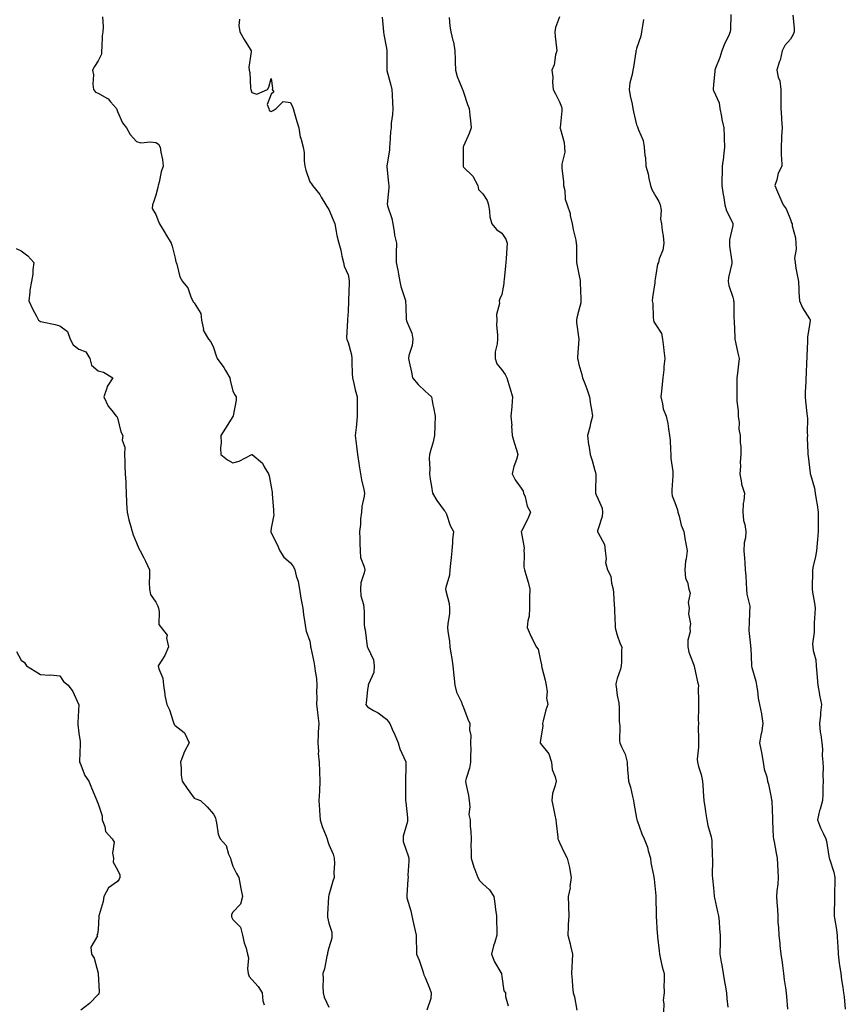
# Model space of a CAD drawing. Units: inches. Extents: x 870803 to 873443, y 7287338 to 7289978.
# Drawn here: x 871637 to 872067, y 7288816 to 7289328 of the extents above; entities that cross this region are included whole.
import ezdxf

# ---------------------------------------------------------------- set-up
doc = ezdxf.new("R2010")
doc.units = ezdxf.units.IN
doc.header["$MEASUREMENT"] = 0
doc.layers.add('Contour_87087287', color=7, linetype='Continuous', true_color=0x50a690)

msp = doc.modelspace()

# ---------------------------------------------------------------- linework, layer by layer
at = {"layer": 'Contour_87087287'}
for points in [[(871680.34, 7289329.63, 3340), (871680.6, 7289324.47, 3340), (871680.53, 7289321.92, 3340), (871680.14, 7289319.83, 3340), (871680, 7289313.87, 3340), (871679.73, 7289311.92, 3340), (871679.75, 7289310.22, 3340), (871678.05, 7289306.88, 3340), (871676.06, 7289303.91, 3340), (871675.16, 7289301.92, 3340), (871675.59, 7289299.46, 3340), (871675.25, 7289294.72, 3340), (871675.55, 7289291.92, 3340), (871676.7, 7289290.56, 3340), (871678.05, 7289290.03, 3340), (871682.61, 7289287.36, 3340), (871683.22, 7289287.1, 3340), (871684.53, 7289285.44, 3340), (871687.54, 7289281.92, 3340), (871687.69, 7289281.56, 3340), (871688.05, 7289280.35, 3340), (871690.73, 7289274.6, 3340), (871692.75, 7289271.92, 3340), (871694.67, 7289268.54, 3340), (871698.05, 7289264.81, 3340), (871700.19, 7289264.06, 3340), (871705.28, 7289264.69, 3340), (871708.05, 7289264.23, 3340), (871709.47, 7289263.35, 3340), (871710.34, 7289261.92, 3340), (871710.64, 7289259.33, 3340), (871711.52, 7289255.39, 3340), (871711.82, 7289251.92, 3340), (871710.88, 7289249.09, 3340), (871709.71, 7289243.58, 3340), (871709.25, 7289241.92, 3340), (871709.13, 7289240.85, 3340), (871708.05, 7289236.98, 3340), (871706.75, 7289233.22, 3340), (871706.27, 7289231.92, 3340), (871706.13, 7289230.01, 3340), (871708.05, 7289226.9, 3340), (871709.36, 7289223.23, 3340), (871709.99, 7289221.92, 3340), (871712.82, 7289217.14, 3340), (871712.99, 7289216.86, 3340), (871715.99, 7289211.92, 3340), (871716.53, 7289210.4, 3340), (871718.05, 7289204.07, 3340), (871718.42, 7289202.29, 3340), (871718.59, 7289201.92, 3340), (871718.92, 7289201.05, 3340), (871720.46, 7289194.33, 3340), (871721.99, 7289191.92, 3340), (871724.73, 7289188.6, 3340), (871726.5, 7289183.47, 3340), (871727.25, 7289181.92, 3340), (871727.48, 7289181.35, 3340), (871728.05, 7289180.82, 3340), (871731.48, 7289175.35, 3340), (871731.73, 7289171.92, 3340), (871732.8, 7289167.17, 3340), (871732.73, 7289166.61, 3340), (871735.4, 7289161.92, 3340), (871736.64, 7289160.5, 3340), (871738.05, 7289157.72, 3340), (871739.38, 7289153.25, 3340), (871739.96, 7289151.92, 3340), (871743.41, 7289147.27, 3340), (871744.31, 7289145.66, 3340), (871746.56, 7289141.92, 3340), (871746.72, 7289140.59, 3340), (871748.05, 7289134.99, 3340), (871749.13, 7289132.99, 3340), (871749.86, 7289131.92, 3340), (871749.81, 7289130.16, 3340), (871748.23, 7289122.11, 3340), (871748.22, 7289121.92, 3340), (871748.15, 7289121.81, 3340), (871748.05, 7289121.8, 3340), (871744.36, 7289115.61, 3340), (871741.84, 7289111.92, 3340), (871741.96, 7289108, 3340), (871741.64, 7289105.51, 3340), (871741.8, 7289101.92, 3340), (871745.33, 7289099.2, 3340), (871748.05, 7289097.61, 3340), (871751.4, 7289098.57, 3340), (871757.95, 7289101.92, 3340), (871757.99, 7289101.98, 3340), (871758.05, 7289102.04, 3340), (871758.1, 7289101.98, 3340), (871758.15, 7289101.92, 3340), (871763.5, 7289097.37, 3340), (871764.44, 7289095.52, 3340), (871766.7, 7289091.92, 3340), (871766.93, 7289090.8, 3340), (871768.05, 7289085.1, 3340), (871768.48, 7289082.35, 3340), (871768.57, 7289081.92, 3340), (871768.6, 7289081.36, 3340), (871769.24, 7289073.11, 3340), (871769.3, 7289071.92, 3340), (871769.34, 7289070.63, 3340), (871768.05, 7289063.62, 3340), (871767.84, 7289062.13, 3340), (871767.83, 7289061.92, 3340), (871767.86, 7289061.73, 3340), (871768.05, 7289061.23, 3340), (871771.22, 7289055.09, 3340), (871772.46, 7289051.92, 3340), (871774.6, 7289048.46, 3340), (871778.05, 7289045.61, 3340), (871779.64, 7289043.51, 3340), (871780.39, 7289041.92, 3340), (871781.08, 7289038.89, 3340), (871782.04, 7289035.91, 3340), (871782.75, 7289031.92, 3340), (871783.42, 7289027.29, 3340), (871783.69, 7289026.28, 3340), (871784.47, 7289021.92, 3340), (871784.79, 7289018.66, 3340), (871785.58, 7289014.39, 3340), (871785.87, 7289011.92, 3340), (871786.25, 7289010.11, 3340), (871788.05, 7289004.86, 3340), (871788.48, 7289002.35, 3340), (871788.55, 7289001.92, 3340), (871788.67, 7289001.3, 3340), (871790.16, 7288994.03, 3340), (871790.56, 7288991.92, 3340), (871790.84, 7288989.14, 3340), (871791.54, 7288985.41, 3340), (871791.83, 7288981.92, 3340), (871791.66, 7288978.31, 3340), (871791.71, 7288975.58, 3340), (871791.57, 7288971.92, 3340), (871792.06, 7288967.92, 3340), (871792.27, 7288966.15, 3340), (871792.78, 7288961.92, 3340), (871792.52, 7288957.46, 3340), (871792.51, 7288956.37, 3340), (871792.27, 7288951.92, 3340), (871792.58, 7288947.39, 3340), (871792.53, 7288946.4, 3340), (871792.92, 7288941.92, 3340), (871793.19, 7288937.06, 3340), (871793.16, 7288936.81, 3340), (871793.36, 7288931.92, 3340), (871793.13, 7288927, 3340), (871793.13, 7288926.83, 3340), (871792.88, 7288921.92, 3340), (871793.2, 7288917.07, 3340), (871793.24, 7288916.73, 3340), (871793.59, 7288911.92, 3340), (871794.59, 7288908.46, 3340), (871796.6, 7288903.37, 3340), (871797.1, 7288901.92, 3340), (871797.28, 7288901.15, 3340), (871798.05, 7288899.09, 3340), (871800.2, 7288894.07, 3340), (871800.77, 7288891.92, 3340), (871800.89, 7288889.08, 3340), (871800.63, 7288884.5, 3340), (871800.77, 7288881.92, 3340), (871800.1, 7288879.87, 3340), (871798.05, 7288872.63, 3340), (871797.91, 7288872.06, 3340), (871797.88, 7288871.92, 3340), (871797.89, 7288871.76, 3340), (871797.25, 7288862.72, 3340), (871797.3, 7288861.92, 3340), (871797.29, 7288861.17, 3340), (871798.05, 7288858.13, 3340), (871799.62, 7288853.49, 3340), (871799.55, 7288851.92, 3340), (871799.64, 7288850.33, 3340), (871798.05, 7288845.24, 3340), (871797.37, 7288842.59, 3340), (871797.33, 7288841.92, 3340), (871797.06, 7288840.92, 3340), (871795.72, 7288834.25, 3340), (871794.91, 7288831.92, 3340), (871795.11, 7288828.98, 3340), (871794.88, 7288825.08, 3340), (871795.06, 7288821.92, 3340), (871795.64, 7288819.51, 3340), (871798.05, 7288814.38, 3340)], [(871751.51, 7289328.45, 3341), (871751.23, 7289325.1, 3341), (871751.81, 7289321.92, 3341), (871753.95, 7289317.82, 3341), (871757.03, 7289312.95, 3341), (871757.64, 7289311.92, 3341), (871757.67, 7289311.54, 3341), (871756.46, 7289303.51, 3341), (871756.52, 7289301.92, 3341), (871756.85, 7289300.72, 3341), (871757.34, 7289292.63, 3341), (871757.48, 7289291.92, 3341), (871757.57, 7289291.44, 3341), (871758.05, 7289290.34, 3341), (871760.6, 7289289.37, 3341), (871766.11, 7289291.92, 3341), (871766.8, 7289293.17, 3341), (871768.05, 7289297.57, 3341), (871768.75, 7289292.62, 3341), (871768.59, 7289291.92, 3341), (871769.35, 7289290.62, 3341), (871768.05, 7289289.37, 3341), (871765.94, 7289284.03, 3341), (871766.88, 7289281.92, 3341), (871767.01, 7289280.88, 3341), (871768.05, 7289280.37, 3341), (871769.02, 7289280.95, 3341), (871770.67, 7289281.92, 3341), (871774.33, 7289285.63, 3341), (871778.05, 7289285.1, 3341), (871779.07, 7289282.94, 3341), (871779.4, 7289281.92, 3341), (871779.97, 7289280.01, 3341), (871781.44, 7289275.31, 3341), (871782.39, 7289271.92, 3341), (871783.18, 7289267.06, 3341), (871783.4, 7289266.57, 3341), (871784.63, 7289261.92, 3341), (871785.19, 7289259.07, 3341), (871785.22, 7289254.75, 3341), (871785.61, 7289251.92, 3341), (871786.11, 7289249.98, 3341), (871788.05, 7289243.9, 3341), (871788.95, 7289242.82, 3341), (871789.52, 7289241.92, 3341), (871793.36, 7289237.23, 3341), (871794.08, 7289235.89, 3341), (871796.45, 7289231.92, 3341), (871797.06, 7289230.92, 3341), (871798.05, 7289229.42, 3341), (871800.2, 7289224.07, 3341), (871801.08, 7289221.92, 3341), (871801.89, 7289218.07, 3341), (871802.1, 7289215.96, 3341), (871803.2, 7289211.92, 3341), (871804.34, 7289208.21, 3341), (871804.81, 7289205.16, 3341), (871805.59, 7289201.92, 3341), (871806, 7289199.88, 3341), (871808.05, 7289195.41, 3341), (871808.55, 7289192.42, 3341), (871808.56, 7289191.92, 3341), (871808.59, 7289191.37, 3341), (871808.22, 7289182.09, 3341), (871808.23, 7289181.92, 3341), (871808.21, 7289181.76, 3341), (871808.05, 7289176.42, 3341), (871807.79, 7289172.17, 3341), (871807.75, 7289171.92, 3341), (871807.78, 7289171.65, 3341), (871807.27, 7289162.69, 3341), (871807.34, 7289161.92, 3341), (871807.52, 7289161.39, 3341), (871808.05, 7289160.19, 3341), (871809.89, 7289153.76, 3341), (871809.93, 7289151.92, 3341), (871810.01, 7289149.96, 3341), (871810.23, 7289144.1, 3341), (871810.32, 7289141.92, 3341), (871811.09, 7289138.88, 3341), (871811.74, 7289135.61, 3341), (871812.8, 7289131.92, 3341), (871812.7, 7289127.27, 3341), (871812.78, 7289126.65, 3341), (871812.7, 7289121.92, 3341), (871812.33, 7289117.64, 3341), (871812.16, 7289116.03, 3341), (871811.79, 7289111.92, 3341), (871812.24, 7289107.73, 3341), (871812.37, 7289106.24, 3341), (871812.87, 7289101.92, 3341), (871813.61, 7289097.48, 3341), (871813.84, 7289096.13, 3341), (871814.55, 7289091.92, 3341), (871814.97, 7289088.84, 3341), (871816.25, 7289083.73, 3341), (871816.54, 7289081.92, 3341), (871816.39, 7289080.27, 3341), (871815.14, 7289074.83, 3341), (871814.95, 7289071.92, 3341), (871814.57, 7289068.43, 3341), (871814.47, 7289065.49, 3341), (871814, 7289061.92, 3341), (871814.21, 7289058.08, 3341), (871814.06, 7289055.91, 3341), (871814.23, 7289051.92, 3341), (871814.56, 7289048.42, 3341), (871816.44, 7289043.53, 3341), (871816.7, 7289041.92, 3341), (871816.47, 7289040.34, 3341), (871814.72, 7289035.25, 3341), (871814.41, 7289031.92, 3341), (871814.6, 7289028.46, 3341), (871816.03, 7289023.94, 3341), (871816.22, 7289021.92, 3341), (871816.39, 7289020.26, 3341), (871816.41, 7289013.56, 3341), (871816.56, 7289011.92, 3341), (871816.92, 7289010.8, 3341), (871817.96, 7289002.01, 3341), (871817.98, 7289001.92, 3341), (871817.99, 7289001.86, 3341), (871818.05, 7289001.68, 3341), (871821.33, 7288995.2, 3341), (871821.68, 7288991.92, 3341), (871821.5, 7288988.47, 3341), (871818.6, 7288982.47, 3341), (871818.52, 7288981.92, 3341), (871818.52, 7288981.45, 3341), (871818.05, 7288979.62, 3341), (871817.36, 7288972.61, 3341), (871817.33, 7288971.92, 3341), (871817.53, 7288971.4, 3341), (871818.05, 7288970.62, 3341), (871821.17, 7288968.8, 3341), (871823.61, 7288967.48, 3341), (871828.05, 7288964.33, 3341), (871828.99, 7288962.87, 3341), (871829.67, 7288961.92, 3341), (871830.94, 7288959.03, 3341), (871832.27, 7288956.14, 3341), (871834, 7288951.92, 3341), (871834.96, 7288948.83, 3341), (871838.05, 7288942.07, 3341), (871838.09, 7288941.96, 3341), (871838.09, 7288941.88, 3341), (871838.05, 7288939.54, 3341), (871837.86, 7288932.11, 3341), (871837.89, 7288931.92, 3341), (871837.87, 7288931.74, 3341), (871837.93, 7288922.05, 3341), (871837.91, 7288921.92, 3341), (871837.93, 7288921.79, 3341), (871838.05, 7288921.04, 3341), (871838.95, 7288912.83, 3341), (871838.94, 7288911.92, 3341), (871838.89, 7288911.08, 3341), (871838.05, 7288908.12, 3341), (871836.69, 7288903.29, 3341), (871836.71, 7288901.92, 3341), (871836.72, 7288900.59, 3341), (871838.05, 7288896.64, 3341), (871839.33, 7288893.2, 3341), (871839.62, 7288891.92, 3341), (871839.65, 7288890.33, 3341), (871839.19, 7288883.05, 3341), (871839.2, 7288881.92, 3341), (871839.03, 7288880.94, 3341), (871838.61, 7288872.49, 3341), (871838.53, 7288871.92, 3341), (871838.67, 7288871.3, 3341), (871840.72, 7288864.6, 3341), (871841.2, 7288861.92, 3341), (871842.08, 7288857.89, 3341), (871842.42, 7288856.3, 3341), (871843.4, 7288851.92, 3341), (871843.44, 7288847.31, 3341), (871843.59, 7288846.38, 3341), (871843.63, 7288841.92, 3341), (871844.98, 7288838.85, 3341), (871846.88, 7288833.09, 3341), (871847.32, 7288831.92, 3341), (871847.43, 7288831.3, 3341), (871848.05, 7288829.74, 3341), (871850.33, 7288824.2, 3341), (871851.18, 7288821.92, 3341), (871851.1, 7288818.86, 3341), (871848.95, 7288812.82, 3341)], [(871825.68, 7289329.55, 3342), (871826.25, 7289323.72, 3342), (871826.4, 7289321.92, 3342), (871826.66, 7289320.53, 3342), (871828.05, 7289313.36, 3342), (871828.22, 7289312.1, 3342), (871828.24, 7289311.92, 3342), (871828.25, 7289311.72, 3342), (871828.14, 7289302.02, 3342), (871828.15, 7289301.92, 3342), (871828.18, 7289301.79, 3342), (871830.34, 7289294.21, 3342), (871830.78, 7289291.92, 3342), (871830.94, 7289289.03, 3342), (871831.09, 7289284.96, 3342), (871831.26, 7289281.92, 3342), (871831.1, 7289278.87, 3342), (871830.52, 7289274.39, 3342), (871830.37, 7289271.92, 3342), (871830.09, 7289269.88, 3342), (871829.75, 7289263.62, 3342), (871829.55, 7289261.92, 3342), (871829.54, 7289260.44, 3342), (871828.1, 7289251.97, 3342), (871828.1, 7289251.92, 3342), (871828.1, 7289251.87, 3342), (871829.08, 7289242.95, 3342), (871829.16, 7289241.92, 3342), (871829.25, 7289240.72, 3342), (871828.41, 7289232.28, 3342), (871828.45, 7289231.92, 3342), (871828.57, 7289231.4, 3342), (871830.84, 7289224.71, 3342), (871831.29, 7289221.92, 3342), (871832.02, 7289217.95, 3342), (871832.15, 7289216.02, 3342), (871833.16, 7289211.92, 3342), (871833.07, 7289206.94, 3342), (871833.07, 7289206.9, 3342), (871833, 7289201.92, 3342), (871833.92, 7289197.79, 3342), (871834.26, 7289195.71, 3342), (871835.03, 7289191.92, 3342), (871835.44, 7289189.3, 3342), (871837.85, 7289182.12, 3342), (871837.89, 7289181.92, 3342), (871837.94, 7289181.8, 3342), (871838.05, 7289178.89, 3342), (871838.32, 7289172.19, 3342), (871838.34, 7289171.92, 3342), (871838.43, 7289171.54, 3342), (871841.2, 7289165.06, 3342), (871841.7, 7289161.92, 3342), (871841.33, 7289158.64, 3342), (871839.67, 7289153.54, 3342), (871839.4, 7289151.92, 3342), (871839.72, 7289150.25, 3342), (871840.94, 7289144.81, 3342), (871841.45, 7289141.92, 3342), (871844.5, 7289138.37, 3342), (871848.05, 7289134.86, 3342), (871849.69, 7289133.56, 3342), (871851.44, 7289131.92, 3342), (871852.19, 7289127.78, 3342), (871852.48, 7289126.35, 3342), (871853.25, 7289121.92, 3342), (871853.1, 7289116.97, 3342), (871853.1, 7289116.87, 3342), (871852.95, 7289111.92, 3342), (871852.04, 7289107.94, 3342), (871851.2, 7289105.06, 3342), (871850.39, 7289101.92, 3342), (871850.13, 7289099.84, 3342), (871850.6, 7289094.48, 3342), (871850.38, 7289091.92, 3342), (871850.76, 7289089.21, 3342), (871851.39, 7289085.27, 3342), (871851.85, 7289081.92, 3342), (871854.2, 7289078.07, 3342), (871858.05, 7289072.86, 3342), (871858.44, 7289072.31, 3342), (871858.68, 7289071.92, 3342), (871859.13, 7289070.85, 3342), (871861.18, 7289065.05, 3342), (871862.77, 7289061.92, 3342), (871862.36, 7289057.61, 3342), (871862.3, 7289056.18, 3342), (871861.95, 7289051.92, 3342), (871861.66, 7289048.31, 3342), (871861.29, 7289045.16, 3342), (871861.01, 7289041.92, 3342), (871860.73, 7289039.23, 3342), (871858.89, 7289032.76, 3342), (871858.77, 7289031.92, 3342), (871858.9, 7289031.07, 3342), (871860.55, 7289024.42, 3342), (871860.86, 7289021.92, 3342), (871860.76, 7289019.21, 3342), (871859.92, 7289013.79, 3342), (871859.82, 7289011.92, 3342), (871859.9, 7289010.06, 3342), (871860.86, 7289004.73, 3342), (871860.95, 7289001.92, 3342), (871861.42, 7288998.54, 3342), (871862, 7288995.87, 3342), (871862.47, 7288991.92, 3342), (871863.02, 7288986.95, 3342), (871863.03, 7288986.9, 3342), (871863.53, 7288981.92, 3342), (871864.34, 7288978.21, 3342), (871866.95, 7288973.02, 3342), (871867.33, 7288971.92, 3342), (871867.62, 7288971.49, 3342), (871868.05, 7288970.25, 3342), (871870.35, 7288964.22, 3342), (871871.37, 7288961.92, 3342), (871871.22, 7288958.75, 3342), (871871.89, 7288955.76, 3342), (871871.78, 7288951.92, 3342), (871871.83, 7288948.14, 3342), (871871.64, 7288945.51, 3342), (871871.69, 7288941.92, 3342), (871871.22, 7288938.76, 3342), (871869.42, 7288933.29, 3342), (871869.14, 7288931.92, 3342), (871869.26, 7288930.71, 3342), (871870.72, 7288924.59, 3342), (871870.92, 7288921.92, 3342), (871871.34, 7288918.63, 3342), (871870.84, 7288914.7, 3342), (871871.51, 7288911.92, 3342), (871871.61, 7288908.36, 3342), (871871.92, 7288905.79, 3342), (871872, 7288901.92, 3342), (871871.92, 7288898.05, 3342), (871872.08, 7288895.94, 3342), (871872, 7288891.92, 3342), (871873.41, 7288887.28, 3342), (871873.94, 7288886.03, 3342), (871875.44, 7288881.92, 3342), (871876.43, 7288880.3, 3342), (871878.05, 7288878.59, 3342), (871881.59, 7288875.46, 3342), (871883.85, 7288871.92, 3342), (871884.41, 7288868.28, 3342), (871884.71, 7288865.26, 3342), (871885.16, 7288861.92, 3342), (871885.25, 7288859.12, 3342), (871885.33, 7288854.63, 3342), (871885.42, 7288851.92, 3342), (871884.4, 7288848.28, 3342), (871883.72, 7288846.25, 3342), (871882.68, 7288841.92, 3342), (871884.12, 7288837.99, 3342), (871887.51, 7288832.47, 3342), (871887.79, 7288831.92, 3342), (871887.88, 7288831.74, 3342), (871888.05, 7288830.41, 3342), (871889.04, 7288822.92, 3342), (871889.88, 7288821.92, 3342), (871889.98, 7288820, 3342), (871891.28, 7288815.14, 3342)], [(871860.58, 7289329.39, 3343), (871860.91, 7289324.78, 3343), (871861.42, 7289321.92, 3343), (871862.51, 7289317.46, 3343), (871862.83, 7289316.7, 3343), (871863.57, 7289311.92, 3343), (871863.68, 7289307.55, 3343), (871863.74, 7289306.24, 3343), (871863.85, 7289301.92, 3343), (871864.75, 7289298.62, 3343), (871867.23, 7289292.74, 3343), (871867.51, 7289291.92, 3343), (871867.69, 7289291.56, 3343), (871868.05, 7289290.54, 3343), (871870.15, 7289284.03, 3343), (871871.06, 7289281.92, 3343), (871871.41, 7289278.56, 3343), (871871.73, 7289275.6, 3343), (871872.08, 7289271.92, 3343), (871870.96, 7289269.01, 3343), (871868.05, 7289262.34, 3343), (871867.93, 7289262.04, 3343), (871867.91, 7289261.92, 3343), (871867.93, 7289261.79, 3343), (871867.82, 7289252.14, 3343), (871867.85, 7289251.92, 3343), (871867.89, 7289251.75, 3343), (871868.05, 7289251.47, 3343), (871872.99, 7289246.86, 3343), (871875.56, 7289241.92, 3343), (871875.91, 7289239.78, 3343), (871878.05, 7289237.6, 3343), (871880.28, 7289234.16, 3343), (871880.99, 7289231.92, 3343), (871881.66, 7289228.32, 3343), (871881.77, 7289225.64, 3343), (871882.73, 7289221.92, 3343), (871885.23, 7289219.1, 3343), (871888.05, 7289217.18, 3343), (871890.11, 7289213.98, 3343), (871890.71, 7289211.92, 3343), (871890.6, 7289209.37, 3343), (871890.16, 7289204.03, 3343), (871890.07, 7289201.92, 3343), (871889.82, 7289200.14, 3343), (871889.23, 7289193.1, 3343), (871889.08, 7289191.92, 3343), (871888.96, 7289191.01, 3343), (871888.05, 7289185.24, 3343), (871887.01, 7289182.96, 3343), (871886.58, 7289181.92, 3343), (871886.7, 7289180.57, 3343), (871885.21, 7289174.76, 3343), (871885.35, 7289171.92, 3343), (871885.3, 7289169.17, 3343), (871885.82, 7289164.15, 3343), (871885.76, 7289161.92, 3343), (871885.64, 7289159.52, 3343), (871884.54, 7289155.43, 3343), (871884.44, 7289151.92, 3343), (871885.34, 7289149.21, 3343), (871888.05, 7289146.07, 3343), (871889.79, 7289143.66, 3343), (871890.6, 7289141.92, 3343), (871891.65, 7289138.33, 3343), (871892.32, 7289136.19, 3343), (871893.48, 7289131.92, 3343), (871893.17, 7289127.04, 3343), (871893.2, 7289126.76, 3343), (871892.72, 7289121.92, 3343), (871893.11, 7289116.98, 3343), (871893.1, 7289116.87, 3343), (871893.41, 7289111.92, 3343), (871894.35, 7289108.22, 3343), (871895.57, 7289104.4, 3343), (871896.27, 7289101.92, 3343), (871895.57, 7289099.44, 3343), (871894.32, 7289095.65, 3343), (871893.39, 7289091.92, 3343), (871894.92, 7289088.8, 3343), (871898.05, 7289084.46, 3343), (871899.08, 7289082.95, 3343), (871899.33, 7289081.92, 3343), (871900.07, 7289079.9, 3343), (871901.22, 7289075.08, 3343), (871902.97, 7289071.92, 3343), (871901.44, 7289068.53, 3343), (871898.2, 7289062.07, 3343), (871898.13, 7289061.92, 3343), (871898.11, 7289061.85, 3343), (871899.56, 7289053.42, 3343), (871899.4, 7289051.92, 3343), (871899.64, 7289050.33, 3343), (871899.52, 7289043.38, 3343), (871899.85, 7289041.92, 3343), (871900.46, 7289039.51, 3343), (871901.73, 7289035.59, 3343), (871902.51, 7289031.92, 3343), (871902.38, 7289027.58, 3343), (871902.43, 7289026.3, 3343), (871902.32, 7289021.92, 3343), (871902.13, 7289017.84, 3343), (871901.5, 7289015.38, 3343), (871901.25, 7289011.92, 3343), (871903.27, 7289007.13, 3343), (871903.76, 7289006.22, 3343), (871905.87, 7289001.92, 3343), (871906.85, 7289000.72, 3343), (871908.05, 7288994.81, 3343), (871908.59, 7288992.46, 3343), (871908.62, 7288991.92, 3343), (871908.76, 7288991.21, 3343), (871910.61, 7288984.48, 3343), (871911.06, 7288981.92, 3343), (871911.55, 7288978.42, 3343), (871911.22, 7288975.09, 3343), (871912, 7288971.92, 3343), (871910.82, 7288969.15, 3343), (871909.53, 7288963.4, 3343), (871909.06, 7288961.92, 3343), (871909.24, 7288960.73, 3343), (871908.05, 7288953.4, 3343), (871907.91, 7288952.06, 3343), (871907.89, 7288951.92, 3343), (871907.94, 7288951.81, 3343), (871908.05, 7288951.61, 3343), (871912.4, 7288946.27, 3343), (871913.89, 7288941.92, 3343), (871914.22, 7288938.09, 3343), (871915.81, 7288934.17, 3343), (871916.17, 7288931.92, 3343), (871915.81, 7288929.67, 3343), (871914.33, 7288925.64, 3343), (871913.97, 7288921.92, 3343), (871914.73, 7288918.6, 3343), (871915.62, 7288914.35, 3343), (871916.16, 7288911.92, 3343), (871916.28, 7288910.14, 3343), (871917.08, 7288902.89, 3343), (871917.15, 7288901.92, 3343), (871917.48, 7288901.35, 3343), (871918.05, 7288900.12, 3343), (871920.63, 7288894.51, 3343), (871922.01, 7288891.92, 3343), (871923.13, 7288887, 3343), (871923.14, 7288886.82, 3343), (871924, 7288881.92, 3343), (871923.38, 7288877.25, 3343), (871923.47, 7288876.5, 3343), (871922.42, 7288871.92, 3343), (871922.64, 7288867.33, 3343), (871922.71, 7288866.58, 3343), (871922.89, 7288861.92, 3343), (871922.57, 7288857.41, 3343), (871922.56, 7288856.43, 3343), (871922.26, 7288851.92, 3343), (871923.46, 7288847.33, 3343), (871923.68, 7288846.3, 3343), (871924.73, 7288841.92, 3343), (871924.53, 7288838.4, 3343), (871924.4, 7288835.57, 3343), (871924.19, 7288831.92, 3343), (871924.64, 7288828.5, 3343), (871924.74, 7288825.23, 3343), (871925.1, 7288821.92, 3343), (871925.83, 7288819.7, 3343), (871927.08, 7288812.89, 3343)], [(871918.05, 7289329.63, 3344), (871915.91, 7289324.06, 3344), (871915.5, 7289321.92, 3344), (871915.66, 7289319.53, 3344), (871916.47, 7289313.5, 3344), (871916.59, 7289311.92, 3344), (871915.98, 7289309.85, 3344), (871915.22, 7289304.75, 3344), (871913.92, 7289301.92, 3344), (871914.45, 7289298.33, 3344), (871914.28, 7289295.69, 3344), (871914.65, 7289291.92, 3344), (871915.82, 7289289.69, 3344), (871918.05, 7289285.42, 3344), (871919.03, 7289282.9, 3344), (871919.22, 7289281.92, 3344), (871919.15, 7289280.83, 3344), (871918.25, 7289272.13, 3344), (871918.24, 7289271.92, 3344), (871918.27, 7289271.7, 3344), (871920.43, 7289264.3, 3344), (871920.67, 7289261.92, 3344), (871920.73, 7289259.24, 3344), (871919.21, 7289253.08, 3344), (871919.25, 7289251.92, 3344), (871919.27, 7289250.7, 3344), (871920.06, 7289243.93, 3344), (871920.09, 7289241.92, 3344), (871920.69, 7289239.27, 3344), (871920.9, 7289234.76, 3344), (871921.93, 7289231.92, 3344), (871923.53, 7289227.4, 3344), (871923.61, 7289226.35, 3344), (871924.64, 7289221.92, 3344), (871925.11, 7289218.98, 3344), (871926.42, 7289213.54, 3344), (871926.72, 7289211.92, 3344), (871926.83, 7289210.71, 3344), (871926.75, 7289203.22, 3344), (871926.85, 7289201.92, 3344), (871927.04, 7289200.91, 3344), (871928.05, 7289195.74, 3344), (871928.7, 7289192.56, 3344), (871928.67, 7289191.92, 3344), (871928.67, 7289191.3, 3344), (871929.08, 7289182.95, 3344), (871929.07, 7289181.92, 3344), (871929.02, 7289180.95, 3344), (871928.05, 7289177.13, 3344), (871926.98, 7289172.99, 3344), (871926.85, 7289171.92, 3344), (871926.84, 7289170.71, 3344), (871928.05, 7289161.92, 3344), (871927.38, 7289152.58, 3344), (871927.39, 7289151.92, 3344), (871927.45, 7289151.31, 3344), (871928.05, 7289148.82, 3344), (871929.67, 7289143.54, 3344), (871930.03, 7289141.92, 3344), (871931.13, 7289138.84, 3344), (871932.21, 7289136.08, 3344), (871933.53, 7289131.92, 3344), (871934.03, 7289127.9, 3344), (871934.64, 7289125.34, 3344), (871935.16, 7289121.92, 3344), (871934.16, 7289118.03, 3344), (871933.73, 7289116.24, 3344), (871932.56, 7289111.92, 3344), (871933.15, 7289107.02, 3344), (871933.2, 7289106.76, 3344), (871933.93, 7289101.92, 3344), (871934.99, 7289098.86, 3344), (871936.31, 7289093.66, 3344), (871936.84, 7289091.92, 3344), (871936.9, 7289090.77, 3344), (871936.63, 7289083.35, 3344), (871936.69, 7289081.92, 3344), (871937.12, 7289080.99, 3344), (871938.05, 7289078.8, 3344), (871940.1, 7289073.97, 3344), (871940.3, 7289071.92, 3344), (871940.2, 7289069.77, 3344), (871938.05, 7289063.3, 3344), (871937.78, 7289062.19, 3344), (871937.78, 7289061.92, 3344), (871937.81, 7289061.69, 3344), (871938.05, 7289061.19, 3344), (871941.34, 7289055.21, 3344), (871941.8, 7289051.92, 3344), (871942.33, 7289047.64, 3344), (871941.9, 7289045.77, 3344), (871943, 7289041.92, 3344), (871944.73, 7289038.6, 3344), (871945, 7289034.98, 3344), (871945.86, 7289031.92, 3344), (871946.1, 7289029.98, 3344), (871946.47, 7289023.49, 3344), (871946.65, 7289021.92, 3344), (871946.67, 7289020.54, 3344), (871946.91, 7289013.05, 3344), (871946.93, 7289011.92, 3344), (871947.18, 7289011.05, 3344), (871948.05, 7289008.04, 3344), (871949.61, 7289003.48, 3344), (871950.39, 7289001.92, 3344), (871950.23, 7288999.74, 3344), (871950.15, 7288994.02, 3344), (871950, 7288991.92, 3344), (871949.76, 7288990.21, 3344), (871948.05, 7288985.37, 3344), (871947.33, 7288982.64, 3344), (871947.27, 7288981.92, 3344), (871947.37, 7288981.25, 3344), (871948.05, 7288976.54, 3344), (871948.88, 7288972.75, 3344), (871948.88, 7288971.92, 3344), (871948.98, 7288970.99, 3344), (871949.08, 7288962.95, 3344), (871949.21, 7288961.92, 3344), (871949.38, 7288960.59, 3344), (871949.16, 7288953.03, 3344), (871949.36, 7288951.92, 3344), (871950.16, 7288949.81, 3344), (871952.17, 7288946.04, 3344), (871953.1, 7288941.92, 3344), (871953.43, 7288937.3, 3344), (871953.52, 7288936.45, 3344), (871953.87, 7288931.92, 3344), (871954.95, 7288928.81, 3344), (871955.88, 7288924.09, 3344), (871956.48, 7288921.92, 3344), (871956.62, 7288920.48, 3344), (871958.05, 7288912.78, 3344), (871958.19, 7288912.06, 3344), (871958.26, 7288911.92, 3344), (871958.39, 7288911.58, 3344), (871960.76, 7288904.63, 3344), (871961.98, 7288901.92, 3344), (871963.77, 7288897.64, 3344), (871964.15, 7288895.82, 3344), (871965.36, 7288891.92, 3344), (871965.57, 7288889.44, 3344), (871966.88, 7288883.09, 3344), (871967, 7288881.92, 3344), (871967.16, 7288881.03, 3344), (871968.05, 7288872.25, 3344), (871968.07, 7288871.92, 3344), (871968.07, 7288871.9, 3344), (871968.18, 7288862.06, 3344), (871968.18, 7288861.92, 3344), (871968.2, 7288861.76, 3344), (871968.78, 7288852.64, 3344), (871968.9, 7288851.92, 3344), (871968.98, 7288850.98, 3344), (871969.78, 7288843.65, 3344), (871969.92, 7288841.92, 3344), (871970.52, 7288839.45, 3344), (871971.46, 7288835.33, 3344), (871972.34, 7288831.92, 3344), (871972.42, 7288827.55, 3344), (871972.25, 7288826.12, 3344), (871972.34, 7288821.92, 3344), (871971.95, 7288818.02, 3344), (871972.28, 7288816.15, 3344), (871972.01, 7288811.92, 3344)], [(871961.68, 7289328.29, 3345), (871961.09, 7289324.96, 3345), (871960.55, 7289321.92, 3345), (871960.34, 7289319.63, 3345), (871958.05, 7289313.18, 3345), (871957.78, 7289312.18, 3345), (871957.75, 7289311.92, 3345), (871957.67, 7289311.54, 3345), (871956.49, 7289303.47, 3345), (871956.14, 7289301.92, 3345), (871955.81, 7289299.67, 3345), (871954.58, 7289295.4, 3345), (871954.2, 7289291.92, 3345), (871954.78, 7289288.65, 3345), (871955.77, 7289284.2, 3345), (871956.21, 7289281.92, 3345), (871956.4, 7289280.27, 3345), (871958.05, 7289273.44, 3345), (871958.5, 7289272.37, 3345), (871958.78, 7289271.92, 3345), (871959.08, 7289270.89, 3345), (871961.42, 7289265.29, 3345), (871962.07, 7289261.92, 3345), (871962.44, 7289257.53, 3345), (871962.63, 7289256.5, 3345), (871962.95, 7289251.92, 3345), (871964.07, 7289247.95, 3345), (871964.43, 7289245.54, 3345), (871965.26, 7289241.92, 3345), (871965.98, 7289239.85, 3345), (871968.05, 7289236.24, 3345), (871969.66, 7289233.53, 3345), (871970.4, 7289231.92, 3345), (871970.79, 7289229.18, 3345), (871970.54, 7289224.41, 3345), (871971.1, 7289221.92, 3345), (871971.4, 7289218.57, 3345), (871971.91, 7289215.78, 3345), (871972.19, 7289211.92, 3345), (871971.76, 7289208.21, 3345), (871969.88, 7289203.76, 3345), (871969.51, 7289201.92, 3345), (871968.96, 7289201.01, 3345), (871968.05, 7289195.43, 3345), (871967.64, 7289192.33, 3345), (871967.57, 7289191.92, 3345), (871967.5, 7289191.36, 3345), (871966.4, 7289183.57, 3345), (871966.18, 7289181.92, 3345), (871966.57, 7289180.45, 3345), (871966.64, 7289173.33, 3345), (871966.89, 7289171.92, 3345), (871967.1, 7289170.97, 3345), (871968.05, 7289169.49, 3345), (871970.99, 7289164.86, 3345), (871971.62, 7289161.92, 3345), (871972.1, 7289157.87, 3345), (871972.23, 7289156.1, 3345), (871972.79, 7289151.92, 3345), (871972.28, 7289147.68, 3345), (871972.17, 7289146.04, 3345), (871971.72, 7289141.92, 3345), (871971.34, 7289138.63, 3345), (871970.98, 7289134.85, 3345), (871970.65, 7289131.92, 3345), (871971.61, 7289128.36, 3345), (871971.93, 7289125.8, 3345), (871973.48, 7289121.92, 3345), (871974.26, 7289118.13, 3345), (871974.61, 7289115.36, 3345), (871975.22, 7289111.92, 3345), (871975.5, 7289109.37, 3345), (871975.66, 7289104.31, 3345), (871975.89, 7289101.92, 3345), (871975.96, 7289099.83, 3345), (871976.85, 7289093.12, 3345), (871976.89, 7289091.92, 3345), (871976.9, 7289090.78, 3345), (871976.39, 7289083.58, 3345), (871976.41, 7289081.92, 3345), (871976.52, 7289080.39, 3345), (871978.05, 7289077.06, 3345), (871979.29, 7289073.16, 3345), (871979.49, 7289071.92, 3345), (871980.16, 7289069.8, 3345), (871981.32, 7289065.19, 3345), (871982.6, 7289061.92, 3345), (871983.32, 7289057.19, 3345), (871983.5, 7289056.47, 3345), (871984.33, 7289051.92, 3345), (871983.86, 7289047.73, 3345), (871983.46, 7289046.51, 3345), (871983.13, 7289041.92, 3345), (871983.51, 7289037.38, 3345), (871984.5, 7289035.46, 3345), (871985.19, 7289031.92, 3345), (871985.96, 7289029.82, 3345), (871984.98, 7289025, 3345), (871985.44, 7289021.92, 3345), (871985.15, 7289019.02, 3345), (871986.2, 7289013.77, 3345), (871985.84, 7289011.92, 3345), (871985.89, 7289009.76, 3345), (871984.69, 7289005.28, 3345), (871984.74, 7289001.92, 3345), (871985.25, 7288999.12, 3345), (871988.05, 7288992.03, 3345), (871988.08, 7288991.95, 3345), (871988.09, 7288991.87, 3345), (871989.72, 7288983.59, 3345), (871990.31, 7288981.92, 3345), (871990.14, 7288979.83, 3345), (871990.34, 7288974.21, 3345), (871990.2, 7288971.92, 3345), (871990.27, 7288969.7, 3345), (871990.13, 7288964, 3345), (871990.21, 7288961.92, 3345), (871990.07, 7288959.9, 3345), (871990.32, 7288954.2, 3345), (871990.2, 7288951.92, 3345), (871990.34, 7288949.63, 3345), (871989.59, 7288943.46, 3345), (871989.72, 7288941.92, 3345), (871990.31, 7288939.65, 3345), (871991.62, 7288935.49, 3345), (871992.42, 7288931.92, 3345), (871992.69, 7288927.28, 3345), (871992.71, 7288926.58, 3345), (871993, 7288921.92, 3345), (871993.81, 7288917.67, 3345), (871993.96, 7288916, 3345), (871994.62, 7288911.92, 3345), (871995.05, 7288908.92, 3345), (871996.87, 7288903.09, 3345), (871997.11, 7288901.92, 3345), (871997.25, 7288901.12, 3345), (871997.4, 7288892.56, 3345), (871997.49, 7288891.92, 3345), (871997.51, 7288891.38, 3345), (871997.45, 7288882.52, 3345), (871997.48, 7288881.92, 3345), (871997.53, 7288881.4, 3345), (871998.05, 7288876.46, 3345), (871998.5, 7288872.37, 3345), (871998.48, 7288871.92, 3345), (871998.61, 7288871.36, 3345), (872000.21, 7288864.08, 3345), (872000.74, 7288861.92, 3345), (872001.04, 7288858.93, 3345), (872001.2, 7288855.07, 3345), (872001.56, 7288851.92, 3345), (872001.52, 7288848.45, 3345), (872001.44, 7288841.92, 3345), (872002.08, 7288837.89, 3345), (872002.39, 7288836.26, 3345), (872003.04, 7288831.92, 3345), (872003.72, 7288827.59, 3345), (872004.1, 7288825.87, 3345), (872004.79, 7288821.92, 3345), (872005.06, 7288818.93, 3345), (872005.55, 7288814.42, 3345)], [(872007.02, 7289330.88, 3346), (872006.94, 7289323.02, 3346), (872006.8, 7289321.92, 3346), (872005.8, 7289319.67, 3346), (872003.98, 7289315.99, 3346), (872002.47, 7289311.92, 3346), (872001.37, 7289308.6, 3346), (871999.16, 7289303.02, 3346), (871998.75, 7289301.92, 3346), (871998.81, 7289301.17, 3346), (871998.05, 7289294.42, 3346), (871997.87, 7289292.11, 3346), (871997.87, 7289291.92, 3346), (871997.9, 7289291.77, 3346), (871998.05, 7289291.43, 3346), (872001.08, 7289284.96, 3346), (872001.37, 7289281.92, 3346), (872002.2, 7289277.77, 3346), (872002.43, 7289276.3, 3346), (872003.41, 7289271.92, 3346), (872003.61, 7289267.48, 3346), (872003.65, 7289266.31, 3346), (872003.84, 7289261.92, 3346), (872003.26, 7289257.13, 3346), (872003.24, 7289256.73, 3346), (872002.56, 7289251.92, 3346), (872002.53, 7289247.44, 3346), (872002.36, 7289246.23, 3346), (872002.36, 7289241.92, 3346), (872003.18, 7289237.05, 3346), (872003.21, 7289236.76, 3346), (872003.94, 7289231.92, 3346), (872004.82, 7289228.69, 3346), (872008.05, 7289222.41, 3346), (872008.15, 7289222.02, 3346), (872008.18, 7289221.92, 3346), (872008.17, 7289221.79, 3346), (872008.05, 7289221.04, 3346), (872006.33, 7289213.65, 3346), (872006.48, 7289211.92, 3346), (872006.47, 7289210.35, 3346), (872007.61, 7289202.37, 3346), (872007.6, 7289201.92, 3346), (872007.55, 7289201.42, 3346), (872005.85, 7289194.12, 3346), (872005.69, 7289191.92, 3346), (872006.03, 7289189.9, 3346), (872008.05, 7289183.8, 3346), (872008.5, 7289182.37, 3346), (872008.56, 7289181.92, 3346), (872008.59, 7289181.37, 3346), (872008.71, 7289172.58, 3346), (872008.76, 7289171.92, 3346), (872008.82, 7289171.15, 3346), (872009.09, 7289162.96, 3346), (872009.19, 7289161.92, 3346), (872009.49, 7289160.47, 3346), (872010.78, 7289154.64, 3346), (872011.34, 7289151.92, 3346), (872011.02, 7289148.95, 3346), (872010.49, 7289144.36, 3346), (872010.22, 7289141.92, 3346), (872010.22, 7289139.75, 3346), (872010.23, 7289134.1, 3346), (872010.22, 7289131.92, 3346), (872010.28, 7289129.69, 3346), (872010.87, 7289124.74, 3346), (872010.93, 7289121.92, 3346), (872011.42, 7289118.55, 3346), (872011.25, 7289115.11, 3346), (872011.96, 7289111.92, 3346), (872012.01, 7289107.96, 3346), (872012.28, 7289106.15, 3346), (872012.31, 7289101.92, 3346), (872011.99, 7289097.98, 3346), (872012.05, 7289095.92, 3346), (872011.79, 7289091.92, 3346), (872012.67, 7289087.3, 3346), (872012.64, 7289086.51, 3346), (872014.23, 7289081.92, 3346), (872013.93, 7289077.8, 3346), (872013.49, 7289076.47, 3346), (872013.31, 7289071.92, 3346), (872013.7, 7289067.57, 3346), (872014.35, 7289065.62, 3346), (872014.89, 7289061.92, 3346), (872014.77, 7289058.64, 3346), (872013.98, 7289055.99, 3346), (872013.89, 7289051.92, 3346), (872014.14, 7289048.01, 3346), (872014.35, 7289045.61, 3346), (872014.59, 7289041.92, 3346), (872014.96, 7289038.83, 3346), (872015.01, 7289034.97, 3346), (872015.31, 7289031.92, 3346), (872015.41, 7289029.27, 3346), (872016.89, 7289023.07, 3346), (872016.96, 7289021.92, 3346), (872016.88, 7289020.75, 3346), (872016.55, 7289013.41, 3346), (872016.45, 7289011.92, 3346), (872016.53, 7289010.4, 3346), (872017.33, 7289002.63, 3346), (872017.37, 7289001.92, 3346), (872017.45, 7289001.31, 3346), (872017.8, 7288992.16, 3346), (872017.83, 7288991.92, 3346), (872017.88, 7288991.75, 3346), (872018.05, 7288991.2, 3346), (872020.16, 7288984.03, 3346), (872020.45, 7288981.92, 3346), (872020.96, 7288979.01, 3346), (872021.32, 7288975.19, 3346), (872022.03, 7288971.92, 3346), (872023.02, 7288966.95, 3346), (872023.03, 7288966.9, 3346), (872023.75, 7288961.92, 3346), (872022.98, 7288956.99, 3346), (872022.92, 7288956.78, 3346), (872021.93, 7288951.92, 3346), (872023.06, 7288946.93, 3346), (872023.06, 7288946.91, 3346), (872023.88, 7288941.92, 3346), (872024.4, 7288938.27, 3346), (872025.78, 7288934.2, 3346), (872026.24, 7288931.92, 3346), (872026.62, 7288930.49, 3346), (872028.05, 7288923.57, 3346), (872028.31, 7288922.17, 3346), (872028.36, 7288921.92, 3346), (872028.36, 7288921.62, 3346), (872028.75, 7288912.61, 3346), (872028.75, 7288911.92, 3346), (872028.84, 7288911.13, 3346), (872029.17, 7288903.04, 3346), (872029.33, 7288901.92, 3346), (872029.63, 7288900.35, 3346), (872030.65, 7288894.52, 3346), (872031.16, 7288891.92, 3346), (872031.29, 7288888.69, 3346), (872031.49, 7288885.36, 3346), (872031.63, 7288881.92, 3346), (872031.5, 7288878.47, 3346), (872031.03, 7288874.9, 3346), (872030.9, 7288871.92, 3346), (872030.97, 7288869, 3346), (872031.41, 7288865.28, 3346), (872031.49, 7288861.92, 3346), (872031.61, 7288858.37, 3346), (872031.92, 7288855.79, 3346), (872032.04, 7288851.92, 3346), (872032.52, 7288847.45, 3346), (872032.53, 7288846.4, 3346), (872033.14, 7288841.92, 3346), (872033.73, 7288837.6, 3346), (872033.89, 7288836.08, 3346), (872034.43, 7288831.92, 3346), (872034.77, 7288828.64, 3346), (872035.59, 7288824.38, 3346), (872035.89, 7288821.92, 3346), (872036.08, 7288819.95, 3346), (872036.62, 7288813.36, 3346)], [(872039.38, 7289330.59, 3347), (872039.99, 7289323.85, 3347), (872040.05, 7289321.92, 3347), (872039.49, 7289320.48, 3347), (872038.05, 7289318.09, 3347), (872035.25, 7289314.72, 3347), (872033.8, 7289311.92, 3347), (872032.74, 7289307.23, 3347), (872032.29, 7289306.17, 3347), (872030.98, 7289301.92, 3347), (872031.72, 7289298.25, 3347), (872032.58, 7289296.44, 3347), (872033.02, 7289291.92, 3347), (872033.05, 7289286.92, 3347), (872033.11, 7289281.92, 3347), (872033.42, 7289277.29, 3347), (872033.47, 7289276.5, 3347), (872033.76, 7289271.92, 3347), (872033.5, 7289267.37, 3347), (872033.45, 7289266.52, 3347), (872033.2, 7289261.92, 3347), (872033.3, 7289257.17, 3347), (872033.49, 7289256.48, 3347), (872033.65, 7289251.92, 3347), (872031.66, 7289248.31, 3347), (872030.95, 7289244.82, 3347), (872029.92, 7289241.92, 3347), (872031.31, 7289238.66, 3347), (872032.32, 7289236.2, 3347), (872034.24, 7289231.92, 3347), (872035.9, 7289229.77, 3347), (872038.05, 7289224.3, 3347), (872038.72, 7289222.59, 3347), (872038.94, 7289221.92, 3347), (872039.04, 7289220.92, 3347), (872040.76, 7289214.63, 3347), (872040.96, 7289211.92, 3347), (872041.13, 7289208.83, 3347), (872040.25, 7289204.12, 3347), (872040.47, 7289201.92, 3347), (872040.97, 7289199, 3347), (872041.58, 7289195.46, 3347), (872042.2, 7289191.92, 3347), (872042.41, 7289187.56, 3347), (872042.51, 7289186.37, 3347), (872042.72, 7289181.92, 3347), (872044.35, 7289178.22, 3347), (872048.05, 7289172.62, 3347), (872048.34, 7289172.2, 3347), (872048.39, 7289171.92, 3347), (872048.36, 7289171.61, 3347), (872048.05, 7289169.38, 3347), (872046.9, 7289163.06, 3347), (872046.9, 7289161.92, 3347), (872046.88, 7289160.75, 3347), (872046.6, 7289153.37, 3347), (872046.59, 7289151.92, 3347), (872046.42, 7289150.29, 3347), (872046.29, 7289143.68, 3347), (872046.07, 7289141.92, 3347), (872046.08, 7289139.95, 3347), (872045.8, 7289134.17, 3347), (872045.8, 7289131.92, 3347), (872045.91, 7289129.78, 3347), (872046.69, 7289123.28, 3347), (872046.78, 7289121.92, 3347), (872046.91, 7289120.79, 3347), (872046.79, 7289113.18, 3347), (872046.91, 7289111.92, 3347), (872046.82, 7289110.69, 3347), (872047.21, 7289102.76, 3347), (872047.13, 7289101.92, 3347), (872047.24, 7289101.11, 3347), (872048.05, 7289095.19, 3347), (872048.33, 7289092.2, 3347), (872048.38, 7289091.92, 3347), (872048.46, 7289091.51, 3347), (872050.54, 7289084.41, 3347), (872050.91, 7289081.92, 3347), (872051.41, 7289078.56, 3347), (872051.94, 7289075.81, 3347), (872052.46, 7289071.92, 3347), (872052.46, 7289067.52, 3347), (872052.51, 7289066.37, 3347), (872052.5, 7289061.92, 3347), (872052.21, 7289057.76, 3347), (872051.94, 7289055.81, 3347), (872051.63, 7289051.92, 3347), (872051.15, 7289048.82, 3347), (872049.94, 7289043.81, 3347), (872049.61, 7289041.92, 3347), (872049.54, 7289040.44, 3347), (872049.44, 7289033.31, 3347), (872049.38, 7289031.92, 3347), (872049.57, 7289030.41, 3347), (872050.66, 7289024.54, 3347), (872050.95, 7289021.92, 3347), (872050.81, 7289019.16, 3347), (872050.5, 7289014.37, 3347), (872050.38, 7289011.92, 3347), (872050.49, 7289009.48, 3347), (872049.59, 7289003.46, 3347), (872049.69, 7289001.92, 3347), (872049.9, 7289000.06, 3347), (872051.27, 7288995.13, 3347), (872051.52, 7288991.92, 3347), (872051.84, 7288988.13, 3347), (872052.01, 7288985.88, 3347), (872052.35, 7288981.92, 3347), (872053.18, 7288977.05, 3347), (872053.27, 7288976.71, 3347), (872054.23, 7288971.92, 3347), (872053.78, 7288967.64, 3347), (872053.72, 7288966.25, 3347), (872053.18, 7288961.92, 3347), (872053.61, 7288957.48, 3347), (872053.91, 7288956.06, 3347), (872054.4, 7288951.92, 3347), (872054.75, 7288948.62, 3347), (872054.64, 7288945.33, 3347), (872054.93, 7288941.92, 3347), (872055.15, 7288939.02, 3347), (872054.91, 7288935.05, 3347), (872055.1, 7288931.92, 3347), (872055.02, 7288928.89, 3347), (872054.89, 7288925.08, 3347), (872054.82, 7288921.92, 3347), (872053.56, 7288917.43, 3347), (872053.29, 7288916.69, 3347), (872052.24, 7288911.92, 3347), (872053.79, 7288907.66, 3347), (872055.33, 7288904.64, 3347), (872056.55, 7288901.92, 3347), (872056.92, 7288900.79, 3347), (872058.05, 7288892.92, 3347), (872058.19, 7288892.07, 3347), (872058.26, 7288891.92, 3347), (872058.33, 7288891.64, 3347), (872060.67, 7288884.55, 3347), (872061.18, 7288881.92, 3347), (872061.16, 7288878.81, 3347), (872061.02, 7288874.89, 3347), (872060.99, 7288871.92, 3347), (872060.97, 7288869, 3347), (872060.81, 7288864.67, 3347), (872060.78, 7288861.92, 3347), (872061.29, 7288858.68, 3347), (872061.89, 7288855.76, 3347), (872062.43, 7288851.92, 3347), (872062.62, 7288847.35, 3347), (872062.7, 7288846.57, 3347), (872062.87, 7288841.92, 3347), (872063.45, 7288837.32, 3347), (872063.66, 7288836.31, 3347), (872064.29, 7288831.92, 3347), (872064.71, 7288828.58, 3347), (872065.29, 7288824.67, 3347), (872065.66, 7288821.92, 3347), (872065.98, 7288819.85, 3347), (872066.62, 7288813.35, 3347)], [(871635.34, 7289209.21, 3339), (871638.05, 7289208.02, 3339), (871641.44, 7289205.32, 3339), (871644.66, 7289201.92, 3339), (871644.12, 7289197.98, 3339), (871644.11, 7289195.86, 3339), (871643.37, 7289191.92, 3339), (871642.46, 7289187.51, 3339), (871642.57, 7289186.44, 3339), (871642.03, 7289181.92, 3339), (871643.86, 7289177.73, 3339), (871646.04, 7289173.93, 3339), (871647.1, 7289171.92, 3339), (871647.62, 7289171.49, 3339), (871648.05, 7289171.22, 3339), (871649, 7289170.97, 3339), (871655.76, 7289169.63, 3339), (871658.05, 7289168.93, 3339), (871662.14, 7289166, 3339), (871663.57, 7289161.92, 3339), (871665.09, 7289158.96, 3339), (871668.05, 7289156.75, 3339), (871671.58, 7289155.45, 3339), (871673.71, 7289151.92, 3339), (871674.57, 7289148.44, 3339), (871678.05, 7289145.48, 3339), (871680.87, 7289144.74, 3339), (871685.6, 7289141.92, 3339), (871682.69, 7289137.28, 3339), (871682.57, 7289136.44, 3339), (871681.05, 7289131.92, 3339), (871683.21, 7289127.08, 3339), (871685.13, 7289124.84, 3339), (871687.47, 7289121.92, 3339), (871687.84, 7289121.71, 3339), (871688.05, 7289121.05, 3339), (871689.88, 7289113.75, 3339), (871690.89, 7289111.92, 3339), (871690.54, 7289109.43, 3339), (871691.87, 7289105.74, 3339), (871691.67, 7289101.92, 3339), (871691.89, 7289098.08, 3339), (871691.94, 7289095.81, 3339), (871692.18, 7289091.92, 3339), (871692.37, 7289087.6, 3339), (871692.39, 7289086.26, 3339), (871692.6, 7289081.92, 3339), (871692.86, 7289077.12, 3339), (871692.77, 7289076.65, 3339), (871693.2, 7289071.92, 3339), (871694, 7289067.88, 3339), (871694.92, 7289065.05, 3339), (871695.68, 7289061.92, 3339), (871696.31, 7289060.18, 3339), (871698.05, 7289055.93, 3339), (871699.15, 7289053.02, 3339), (871699.92, 7289051.92, 3339), (871701.74, 7289048.23, 3339), (871702.63, 7289046.5, 3339), (871704.68, 7289041.92, 3339), (871704.82, 7289038.69, 3339), (871704.65, 7289035.32, 3339), (871704.77, 7289031.92, 3339), (871705.28, 7289029.16, 3339), (871708.05, 7289025.12, 3339), (871709.09, 7289022.96, 3339), (871709.35, 7289021.92, 3339), (871709.85, 7289020.12, 3339), (871709.62, 7289013.49, 3339), (871710.77, 7289011.92, 3339), (871714, 7289007.87, 3339), (871713.63, 7289006.34, 3339), (871714.57, 7289001.92, 3339), (871712.67, 7288997.3, 3339), (871711.12, 7288995, 3339), (871709.3, 7288991.92, 3339), (871709.56, 7288990.41, 3339), (871711.64, 7288985.51, 3339), (871711.96, 7288981.92, 3339), (871712.71, 7288977.26, 3339), (871712.71, 7288976.58, 3339), (871713.81, 7288971.92, 3339), (871715.2, 7288969.07, 3339), (871716.99, 7288962.97, 3339), (871717.39, 7288961.92, 3339), (871717.61, 7288961.48, 3339), (871718.05, 7288960.88, 3339), (871722.71, 7288957.26, 3339), (871723.14, 7288957.01, 3339), (871723.16, 7288956.8, 3339), (871725.37, 7288951.92, 3339), (871722.83, 7288947.13, 3339), (871722.63, 7288946.51, 3339), (871720.81, 7288941.92, 3339), (871721.19, 7288938.78, 3339), (871721.29, 7288935.16, 3339), (871721.8, 7288931.92, 3339), (871724.38, 7288928.25, 3339), (871728.05, 7288923.15, 3339), (871728.9, 7288922.77, 3339), (871731.26, 7288921.92, 3339), (871734.69, 7288918.56, 3339), (871738.05, 7288914.75, 3339), (871739.07, 7288912.95, 3339), (871739.21, 7288911.92, 3339), (871739.66, 7288910.31, 3339), (871740.5, 7288904.37, 3339), (871741.52, 7288901.92, 3339), (871744.65, 7288898.51, 3339), (871745.89, 7288894.08, 3339), (871746.88, 7288891.92, 3339), (871747.12, 7288890.99, 3339), (871748.05, 7288887.83, 3339), (871749.99, 7288883.86, 3339), (871751.27, 7288881.92, 3339), (871751.94, 7288878.03, 3339), (871752.23, 7288876.1, 3339), (871753.05, 7288871.92, 3339), (871752.07, 7288867.9, 3339), (871748.05, 7288863.84, 3339), (871747.44, 7288862.53, 3339), (871747.36, 7288861.92, 3339), (871747.44, 7288861.31, 3339), (871748.05, 7288860.01, 3339), (871752.1, 7288855.96, 3339), (871753.05, 7288851.92, 3339), (871754.05, 7288847.92, 3339), (871754.95, 7288845.02, 3339), (871755.79, 7288841.92, 3339), (871756.26, 7288840.13, 3339), (871755.72, 7288834.25, 3339), (871756.06, 7288831.92, 3339), (871756.56, 7288830.43, 3339), (871758.05, 7288828.77, 3339), (871761.24, 7288825.11, 3339), (871763.36, 7288821.92, 3339), (871763.76, 7288817.63, 3339), (871764.38, 7288815.59, 3339)], [(871635.55, 7288999.42, 3338), (871638.05, 7288995.02, 3338), (871639.78, 7288993.66, 3338), (871640.81, 7288991.92, 3338), (871645.37, 7288989.24, 3338), (871648.05, 7288987.56, 3338), (871652.75, 7288987.22, 3338), (871653.5, 7288987.37, 3338), (871658.05, 7288986.78, 3338), (871660, 7288983.87, 3338), (871662.37, 7288981.92, 3338), (871664.82, 7288978.69, 3338), (871667.84, 7288972.13, 3338), (871667.95, 7288971.92, 3338), (871667.97, 7288971.84, 3338), (871667.44, 7288962.54, 3338), (871667.52, 7288961.92, 3338), (871667.53, 7288961.39, 3338), (871668.05, 7288957, 3338), (871668.72, 7288952.59, 3338), (871668.7, 7288951.92, 3338), (871668.76, 7288951.22, 3338), (871668.32, 7288942.19, 3338), (871668.35, 7288941.92, 3338), (871668.63, 7288941.34, 3338), (871671.09, 7288934.96, 3338), (871673.19, 7288931.92, 3338), (871674.61, 7288928.47, 3338), (871676.89, 7288923.08, 3338), (871677.37, 7288921.92, 3338), (871677.54, 7288921.41, 3338), (871678.05, 7288920.13, 3338), (871680.06, 7288913.93, 3338), (871680.17, 7288911.92, 3338), (871681.51, 7288908.46, 3338), (871681.88, 7288905.75, 3338), (871685.39, 7288901.92, 3338), (871686.34, 7288900.21, 3338), (871685.51, 7288894.46, 3338), (871686.04, 7288891.92, 3338), (871685.89, 7288889.76, 3338), (871688.05, 7288885.93, 3338), (871689.35, 7288883.23, 3338), (871689.33, 7288881.92, 3338), (871688.97, 7288881, 3338), (871688.05, 7288879.81, 3338), (871683.44, 7288876.53, 3338), (871680.96, 7288871.92, 3338), (871680.62, 7288869.35, 3338), (871678.54, 7288862.41, 3338), (871678.45, 7288861.92, 3338), (871678.35, 7288861.63, 3338), (871678.05, 7288854.88, 3338), (871677.67, 7288852.3, 3338), (871677.43, 7288851.92, 3338), (871677.63, 7288851.5, 3338), (871674.31, 7288845.66, 3338), (871674.61, 7288841.92, 3338), (871676.05, 7288839.92, 3338), (871678.05, 7288832, 3338), (871678.06, 7288831.92, 3338), (871678.07, 7288831.9, 3338), (871678.52, 7288822.4, 3338), (871678.58, 7288821.92, 3338), (871678.4, 7288821.57, 3338), (871678.05, 7288820.96, 3338), (871673.62, 7288816.35, 3338), (871669.03, 7288812.9, 3338)]]:
    msp.add_polyline3d(points, dxfattribs=at)

doc.saveas('drawing.dxf')
